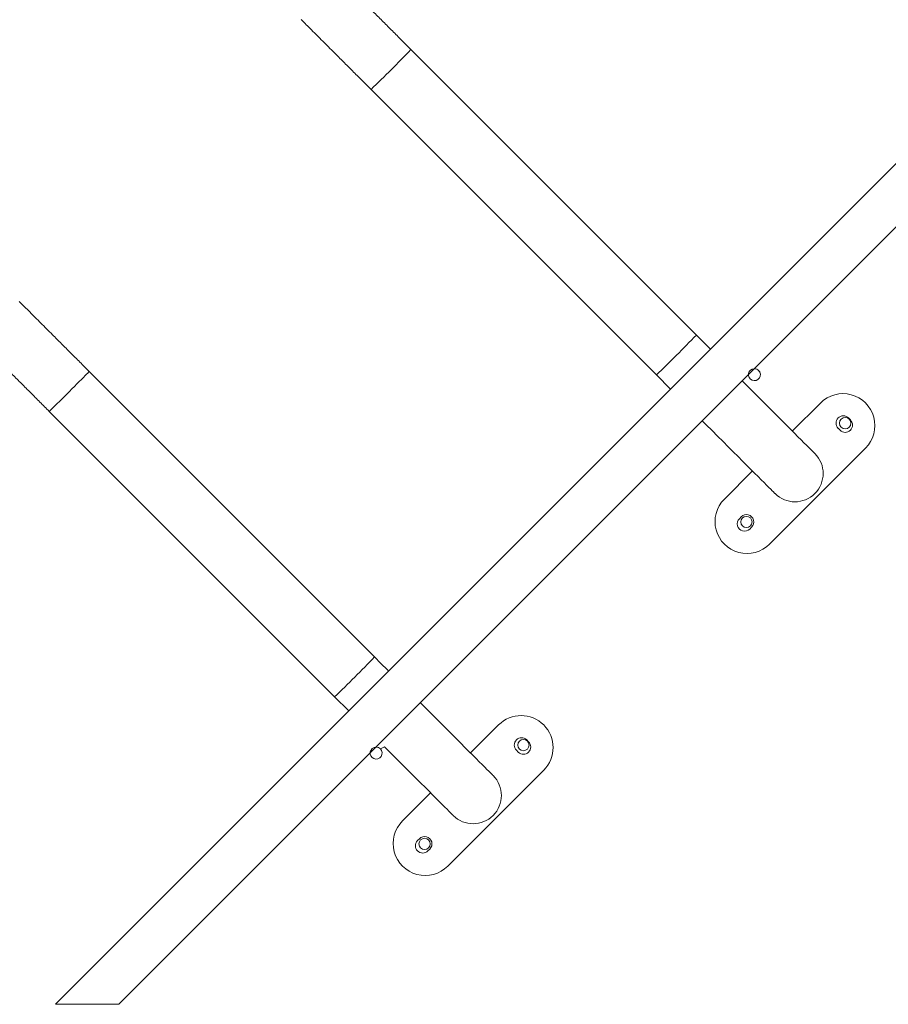
# Model space of a CAD drawing. Units: millimetres. Extents: x 71 to 919, y 304 to 1291.
# Drawn here: x 342 to 408, y 946 to 1020 of the extents above; entities that cross this region are included whole.
import ezdxf

# ---------------------------------------------------------------- set-up
doc = ezdxf.new("R2010")
doc.units = ezdxf.units.MM
doc.header["$LTSCALE"] = 50

msp = doc.modelspace()

# ---------------------------------------------------------------- linework, layer by layer
at = {"color": 7, "linetype": 'Continuous', "lineweight": 18}
for p, q in [((416.641, 1017.083), (345.158, 945.6)), ((393.313, 995.878), (371.865, 1017.326)), ((368.867, 1014.328), (390.315, 992.88)), ((349.924, 945.6), (416.641, 1012.317)), ((394.374, 994.816), (393.313, 995.878)), ((369.13, 971.695), (347.682, 993.143)), ((390.315, 992.88), (391.376, 991.818)), ((402.634, 990.771), (400.527, 988.664)), ((344.684, 990.145), (366.132, 968.697)), ((404.89, 989.504), (404.749, 989.646)), ((403.971, 988.868), (404.113, 988.727)), ((398.816, 980.164), (406.029, 987.377)), ((397.529, 985.665), (395.422, 983.558)), ((396.688, 982.221), (396.547, 982.08)), ((397.324, 981.302), (397.466, 981.443)), ((366.132, 968.697), (367.193, 967.635)), ((378.451, 966.588), (376.344, 964.481)), ((380.707, 965.321), (380.566, 965.463)), ((379.788, 964.685), (379.93, 964.544)), ((374.633, 955.981), (381.846, 963.194)), ((373.346, 961.482), (371.239, 959.375)), ((372.505, 958.038), (372.363, 957.897)), ((373.141, 957.119), (373.283, 957.26)), ((345.158, 945.6), (345.451, 945.6)), ((345.451, 945.6), (345.451, 945.6)), ((345.451, 945.6), (346.451, 945.6)), ((346.451, 945.6), (348.451, 945.6)), ((348.451, 945.6), (349.451, 945.6)), ((349.451, 945.6), (349.924, 945.6)), ((349.451, 945.6), (349.451, 945.6))]:
    msp.add_line(p, q, dxfattribs=at)
at = {"color": 8, "linetype": 'Continuous', "lineweight": 18}
for p, q in [((346.451, 945.6), (346.451, 945.6)), ((348.451, 945.6), (348.451, 945.6))]:
    msp.add_line(p, q, dxfattribs=at)
at = {"color": 8, "linetype": 'Continuous', "lineweight": 18, "flags": 128}
msp.add_lwpolyline([(347.682, 993.143), (347.682, 993.143), (347.671, 993.128), (347.634, 993.089), (347.573, 993.024), (347.487, 992.936), (347.38, 992.826), (347.252, 992.695), (347.105, 992.547), (346.943, 992.383), (346.768, 992.206), (346.583, 992.02), (346.391, 991.828), (346.195, 991.632), (345.999, 991.436), (345.807, 991.244), (345.62, 991.059), (345.444, 990.884), (345.28, 990.722), (345.132, 990.575), (345.001, 990.447), (344.891, 990.339), (344.803, 990.254), (344.738, 990.193), (344.698, 990.156), (344.684, 990.145)], dxfattribs=at)
at = {"color": 7, "linetype": 'Continuous', "lineweight": 18, "flags": 128}
for points in [[(397.996, 993.217), (398.073, 993.114), (398.083, 993.094)], [(402.224, 986.967), (402.211, 986.98), (402.172, 987.019), (402.107, 987.084), (402.016, 987.174), (401.9, 987.291), (401.759, 987.432), (401.593, 987.598), (401.402, 987.789), (401.188, 988.003), (400.951, 988.24), (400.692, 988.499), (400.41, 988.78), (400.109, 989.082), (399.787, 989.404), (399.446, 989.745), (399.087, 990.104), (398.711, 990.48), (398.319, 990.872), (397.913, 991.278), (397.493, 991.698), (397.06, 992.131), (396.757, 992.434)], [(393.759, 989.435), (394.062, 989.133), (394.494, 988.7), (394.914, 988.28), (395.321, 987.874), (395.713, 987.482), (396.089, 987.106), (396.448, 986.747), (396.788, 986.406), (397.11, 986.084), (397.412, 985.782), (397.693, 985.501), (397.953, 985.242), (398.19, 985.005), (398.404, 984.79), (398.595, 984.6), (398.761, 984.434), (398.902, 984.293), (399.018, 984.176), (399.109, 984.086), (399.174, 984.021), (399.213, 983.981), (399.226, 983.968)], [(370.191, 970.633), (370.096, 970.729), (369.614, 971.211), (369.13, 971.695)], [(378.041, 962.784), (378.028, 962.797), (377.989, 962.836), (377.924, 962.901), (377.833, 962.991), (377.717, 963.108), (377.576, 963.249), (377.41, 963.415), (377.219, 963.606), (377.005, 963.82), (376.768, 964.057), (376.509, 964.316), (376.227, 964.597), (375.925, 964.899), (375.604, 965.221), (375.263, 965.562), (374.904, 965.921), (374.528, 966.297), (374.136, 966.689), (373.73, 967.095), (373.309, 967.515), (372.877, 967.948), (372.574, 968.25)], [(369.57, 964.791), (369.879, 964.95), (370.311, 964.517), (370.731, 964.097), (371.138, 963.691), (371.53, 963.299), (371.906, 962.923), (372.264, 962.564), (372.605, 962.223), (372.927, 961.901), (373.229, 961.599), (373.51, 961.318), (373.77, 961.059), (374.007, 960.821), (374.221, 960.607), (374.412, 960.417), (374.578, 960.251), (374.719, 960.11), (374.835, 959.993), (374.926, 959.903), (374.991, 959.838), (375.03, 959.798), (375.043, 959.785)]]:
    msp.add_lwpolyline(points, dxfattribs=at)
at = {"color": 7, "linetype": 'Continuous', "lineweight": 18}
for centre in [(404.501, 989.257), (397.077, 981.832), (380.318, 965.074), (372.894, 957.649)]:
    msp.add_circle(centre, 0.425, dxfattribs=at)
at = {"color": 8, "linetype": 'Continuous', "lineweight": 18}
for centre, radius, start, end in [((297.025, 1089.168), 103.742, 313.82911, 316.171), ((315.345, 1070.848), 108.165, 313.87695, 316.12305), ((291.173, 1046.653), 108.148, 313.87683, 316.12328)]:
    msp.add_arc(centre, radius, start, end, dxfattribs=at)
at = {"color": 7, "linetype": 'Continuous', "lineweight": 18}
for centre, radius, start, end in [((397.678, 992.899), 0.45, 90.70933, 45.00237), ((397.678, 992.899), 0.45, 44.99905, 90.70206), ((397.678, 992.899), 0.45, 44.99998, 90.70591), ((404.333, 989.075), 2.4, 314.95474, 135.04506), ((404.361, 989.256), 0.55, 45.08818, 224.91125), ((404.501, 989.116), 0.55, 225.03989, 44.96013), ((400.724, 985.469), 2.12, 225.04268, 44.95711), ((397.118, 981.86), 2.4, 134.95025, 315.04974), ((397.078, 981.833), 0.55, 314.88299, 135.11642), ((396.935, 981.69), 0.55, 134.91408, 315.08597), ((380.147, 964.889), 2.4, 315.06208, 134.93789), ((380.178, 965.073), 0.55, 45.18759, 224.81229), ((380.318, 964.933), 0.55, 225.09437, 44.90608), ((369.252, 964.473), 0.45, 90.70322, 44.99998), ((369.252, 964.473), 0.45, 44.99998, 90.70322), ((376.542, 961.285), 2.12, 225.00746, 44.99245), ((372.933, 957.676), 2.4, 134.90996, 315.09005), ((372.753, 957.509), 0.55, 135.13123, 314.86894), ((372.895, 957.651), 0.55, 314.80981, 135.18992)]:
    msp.add_arc(centre, radius, start, end, dxfattribs=at)
for points, knots in [([(371.865, 1017.326), (371.632, 1017.559), (371.166, 1018.024), (370.471, 1018.72), (369.784, 1019.407), (369.033, 1020.158), (368.231, 1020.96), (367.39, 1021.801), (366.871, 1022.32), (366.611, 1022.58)], [0, 0, 0, 0, 0.1250153, 0.2500187, 0.3750333, 0.5000526, 0.6667096, 0.8333546, 1, 1, 1, 1]), ([(363.613, 1019.582), (363.873, 1019.322), (364.392, 1018.803), (365.233, 1017.962), (366.035, 1017.16), (366.786, 1016.409), (367.473, 1015.722), (368.168, 1015.026), (368.634, 1014.56), (368.867, 1014.328)], [0, 0, 0, 0, 0.166645, 0.333291, 0.499948, 0.624966, 0.74998, 0.874984, 1, 1, 1, 1]), ([(347.682, 993.143), (347.449, 993.376), (346.983, 993.841), (346.288, 994.537), (345.601, 995.224), (344.85, 995.975), (344.048, 996.777), (343.207, 997.618), (342.688, 998.137), (342.428, 998.397)], [0, 0, 0, 0, 0.1250149, 0.2500195, 0.3750342, 0.5000521, 0.6667092, 0.8333544, 1, 1, 1, 1]), ([(339.43, 995.399), (339.69, 995.139), (340.209, 994.62), (341.05, 993.779), (341.852, 992.977), (342.602, 992.226), (343.29, 991.539), (343.985, 990.843), (344.451, 990.377), (344.684, 990.145)], [0, 0, 0, 0, 0.166645, 0.33329, 0.499947, 0.624966, 0.749981, 0.874985, 1, 1, 1, 1])]:
    msp.add_open_spline(points, degree=3, knots=knots, dxfattribs=at)

doc.saveas('drawing.dxf')
